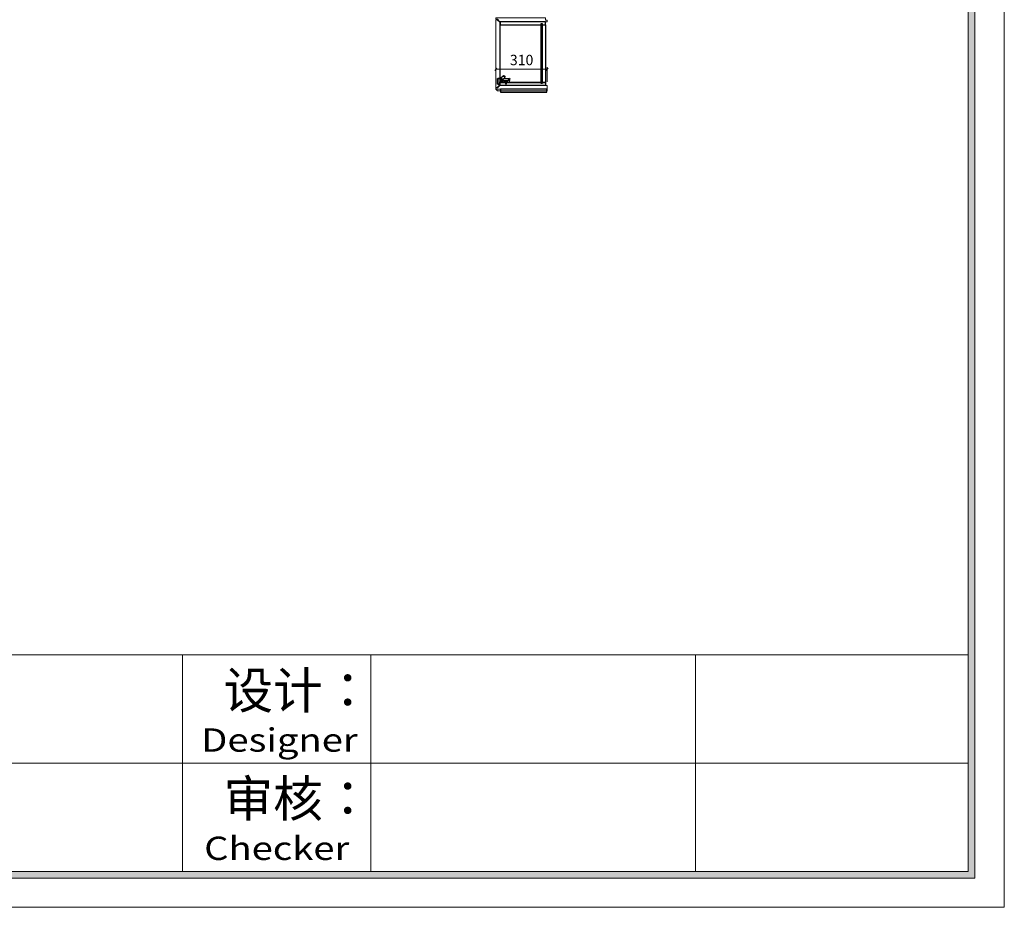
# Model space of a CAD drawing. Units: millimetres. Extents: x -182731 to 261765, y -54324 to -5745.
# Drawn here: x -83481 to -77535, y -50200 to -44840 of the extents above; entities that cross this region are included whole.
import ezdxf
from ezdxf.enums import TextEntityAlignment as Align

# ---------------------------------------------------------------- set-up
doc = ezdxf.new("R2010")
doc.units = ezdxf.units.MM
doc.header["$PDSIZE"] = 5
doc.layers.add('000墙体线', color=251, linetype='Continuous', lineweight=9)
for name, color, linetype in [('0家具轮廓免漆', 161, 'Continuous'), ('BG&E - DIMENSIONS', 7, 'Continuous'), ('家具轮廓免漆', 161, 'Continuous'), ('家具轮廓油漆', 92, 'Continuous'), ('深化图', 30, 'Continuous')]:
    doc.layers.add(name, color=color, linetype=linetype)
doc.styles.add('微软雅黑', font='msyh.ttf')
doc.styles.add('潘皓', font='romans.shx', dxfattribs={"width": 0.65, "bigfont": 'chineset.shx'})
doc.dimstyles.new('潘皓', dxfattribs={"dimtxt": 2.5, "dimasz": 0.5, "dimexe": 0.5, "dimexo": 1, "dimgap": 1, "dimtad": 1, "dimdec": 1, "dimzin": 12, "dimdsep": 46, "dimtxsty": '潘皓', "dimblk": 'OBLIQUE', "dimcen": 2.5, "dimclrd": 256, "dimclre": 256, "dimclrt": 7, "dimadec": 0, "dimazin": 3, "dimtfac": 1, "dimtdec": 1, "dimtix": 1, "dimtmove": 1, "dimatfit": 3, "dimldrblk": 'jiantou', "dimfxl": 3, "dimfxlon": 1, "dimtolj": 1, "dimtzin": 0, "dimlwd": 9, "dimlwe": 9, "dimarcsym": 0})

# ---------------------------------------------------------------- blocks, each defined once
blk = doc.blocks.new('汉莎专用横向图框')
h = blk.add_hatch(color=7)
h.dxf.hatch_style = 1
h.paths.add_polyline_path([(2.014, 192.986), (2.014, 2), (277.986, 2), (277.986, 192.986)])
h.paths.add_polyline_path([(2.479, 192.521), (2.479, 2.464), (277.521, 2.464), (277.521, 192.521)], flags=16)
at = {"color": 7, "lineweight": 9}
for p, q in [((277.986, 192.986), (277.986, 2)), ((277.521, 17.321), (2.479, 17.321)), ((223.606, 17.321), (223.606, 2.464)), ((236.515, 2.464), (236.515, 17.321)), ((258.801, 17.321), (258.801, 2.464)), ((39.177, 9.893), (277.521, 9.893)), ((277.986, 2), (2.014, 2))]:
    blk.add_line(p, q, dxfattribs=at)
at = {"lineweight": 9}
for p, q in [((236.515, 17.321), (223.606, 17.321)), ((277.521, 9.893), (277.521, 17.321)), ((223.606, 2.464), (138.467, 2.464)), ((258.801, 2.464), (236.515, 2.464))]:
    blk.add_line(p, q, dxfattribs=at)
at = {"color": 7, "lineweight": 9}
for points in [[(0, 0), (0, 195), (280, 195), (280, 0)], [(277.521, 2.464), (2.479, 2.464), (2.479, 192.521), (277.521, 192.521)]]:
    blk.add_lwpolyline(points, close=True, dxfattribs=at)
at = {"layer": '深化图', "color": 30, "lineweight": 13, "style": '微软雅黑'}
for s, p in [('设计：', (226.409, 14.889)), ('审核：', (226.409, 7.46))]:
    blk.add_text(s, height=2.5, dxfattribs=at).set_placement(p, align=Align.MIDDLE_LEFT)
at = {"layer": '深化图', "color": 7, "lineweight": 13, "style": '微软雅黑', "width": 1.2}
for s, p in [('Designer', (230.251, 11.478)), ('Checker', (230.066, 4.049))]:
    blk.add_text(s, height=1.6, dxfattribs=at).set_placement(p, align=Align.MIDDLE_CENTER)
at = {"layer": '深化图', "color": 7, "lineweight": 13, "style": '微软雅黑', "flags": 12}
for tag, p in [('订单编号', (86.868, 13.607)), ('产品名称', (181.036, 13.607)), ('销售终端', (86.868, 6.179)), ('材质说明', (181.036, 6.179)), ('审核签名', (247.658, 6.179))]:
    blk.add_attdef(tag, text='', height=2.5, dxfattribs=at).set_placement(p, align=Align.MIDDLE_CENTER)
at = {"layer": '深化图', "color": 7, "lineweight": 13, "style": '微软雅黑'}
for tag, p in [('PAGE', (268.161, 13.607)), ('TOTALPAGE', (268.161, 6.179))]:
    blk.add_attdef(tag, text='', height=2.5, dxfattribs=at).set_placement(p, align=Align.MIDDLE_CENTER)
blk = doc.blocks.new('_Oblique')
at = {"color": 0, "lineweight": -2}
blk.add_line((-0.5, -0.5), (0.5, 0.5), dxfattribs=at)
blk = doc.blocks.new('*D1105')
at = {"layer": 'BG&E - DIMENSIONS', "color": 251, "linetype": 'ByBlock', "lineweight": 9, "true_color": 0x615f74, "transparency": 16777216}
for p, q in [((2009.6, -380.9), (2009.6, -293.4)), ((2319.6, -380.9), (2319.6, -293.4)), ((2009.6, -305.9), (2319.6, -305.9))]:
    blk.add_line(p, q, dxfattribs=at)
at = {"layer": 'Defpoints', "color": 0, "linetype": 'ByBlock', "transparency": 16777216}
for p in [(2319.6, -305.9), (2009.6, -426), (2319.6, -426)]:
    blk.add_point(p, dxfattribs=at)
at = {"layer": 'BG&E - DIMENSIONS', "color": 251, "linetype": 'ByBlock', "lineweight": 9, "true_color": 0x615f74, "transparency": 16777216, "xscale": 12.5, "yscale": 12.5, "zscale": 12.5, "rotation": 180}
blk.add_blockref('_Oblique', (2009.6, -305.9), dxfattribs=at)
at = {"layer": 'BG&E - DIMENSIONS', "color": 251, "linetype": 'ByBlock', "lineweight": 9, "true_color": 0x615f74, "transparency": 16777216, "xscale": 12.5, "yscale": 12.5, "zscale": 12.5}
blk.add_blockref('_Oblique', (2319.6, -305.9), dxfattribs=at)
at = {"layer": 'BG&E - DIMENSIONS', "color": 7, "linetype": 'ByBlock', "transparency": 16777216, "insert": (2164.6, -249.6), "char_height": 62.5, "attachment_point": 5, "style": '潘皓', "bg_fill": 3, "box_fill_scale": 1.1, "bg_fill_color": 256, "bg_fill_true_color": 13158600, "bg_fill_transparency": 0}
blk.add_mtext('\\A1;310', dxfattribs=at)
blk = doc.blocks.new('jiantou')
at = {"layer": '0家具轮廓免漆'}
h = blk.add_hatch(color=1, dxfattribs=at)
h.dxf.hatch_style = 1
h.paths.add_polyline_path([(-1.5, 2.01), (2.81, 0), (-1.5, -2.01)])
at = {"layer": '0家具轮廓免漆', "color": 1}
for p, q in [((-1.5, -2.01), (-1.5, 2.01)), ((2.81, 0), (-1.5, 2.01)), ((2.81, 0), (-1.5, -2.01))]:
    blk.add_line(p, q, dxfattribs=at)
blk = doc.blocks.new('16自攻丝')
at = {"color": 5}
for p, q in [((-3.2, 1.8), (2.8, 1.8)), ((-3.2, 1), (-3.2, 1.8)), ((-3.2, 1), (2.8, 1)), ((2.8, 1.8), (2.8, 1)), ((-1.1, -1.2), (0.7, -1.2)), ((-1.1, -1.2), (-1.1, -2.3)), ((-1.1, -3.1), (-1.1, -3.8)), ((-1.1, -4.6), (-1.1, -5.7)), ((-1.1, -6.5), (-1.1, -7.6)), ((-1.1, -8.4), (-1.1, -9.4)), ((-1.1, -10.2), (-0.8, -11.4)), ((-0.7, -12.1), (-0.4, -13.3)), ((-0.3, -14), (-0.2, -14.7)), ((-0.2, -14.7), (0.2, -12.9)), ((0.4, -12.1), (0.6, -11)), ((0.7, -1.2), (0.7, -1.2)), ((0.7, -2), (0.7, -2.7)), ((0.7, -2.3), (0.7, -2)), ((0.7, -3.5), (0.7, -4.6)), ((0.7, -5.4), (0.7, -6.5)), ((0.7, -7.3), (0.7, -8.4)), ((0.7, -9.2), (0.7, -10.2))]:
    blk.add_line(p, q, dxfattribs=at)
for points in [[(-3.2, 1), (-2.2, 0.6), (-1.3, -0.3), (-1.1, -1.2)], [(2.8, 1), (1.9, 0.6), (1, -0.3), (0.7, -1.2)], [(0.7, -1.2), (1.3, -1.7), (-0.2, -2.2), (-1.7, -2.6), (-1.1, -3.1)], [(0.7, -2.7), (1.3, -3.2), (-0.2, -3.7), (-1.7, -4.1), (-1.1, -4.6)], [(0.7, -4.6), (1.3, -5.1), (-0.2, -5.6), (-1.7, -6), (-1.1, -6.5)], [(0.7, -6.5), (1.3, -7), (-0.2, -7.4), (-1.7, -7.9), (-1.1, -8.4)], [(0.7, -8.4), (1.2, -8.8), (-0.2, -9.3), (-1.5, -9.8), (-1.1, -10.2)], [(0.7, -10.2), (1, -10.7), (-0.2, -11.2), (-1, -11.6), (-0.7, -12.1)], [(0.4, -12.1), (0.5, -12.6), (-0.2, -13.1), (-0.6, -13.5), (-0.3, -14)], [(0.1, -12.7), (0.2, -12.9), (-0.2, -13.2), (-0.4, -13.3), (-0.3, -14)]]:
    blk.add_spline(points, degree=3, dxfattribs=at)
blk = doc.blocks.new('铰链155度')
at = {"layer": '深化图', "color": 2, "linetype": 'ByBlock'}
for p, q in [((-37.1, 59.7), (-32.9, 60.5)), ((-35, 22.4), (-37.1, 59.7)), ((-31.4, 60.5), (-32.8, 60.5)), ((-30.6, 53.2), (-30.6, 59.7)), ((-52.3, 25), (-48.9, 30.9)), ((-35.8, 2.7), (-52.3, 25)), ((-52.3, 21.7), (-51.8, 24.4)), ((-48.5, 19.9), (-52.3, 21.7)), ((-48.9, 30.9), (-35.4, 29)), ((-40.2, 8.7), (-36.6, 8.7)), ((-36.6, 8.7), (-35.8, 6.6)), ((-35.8, 6.6), (-33.1, 3.9)), ((-33.6, 22.4), (-35, 22.4)), ((-33.6, 22.4), (-30.8, 2.7)), ((-33.1, 3.9), (-31, 3.9)), ((-29.3, 5.1), (-29.3, 11.6)), ((-25.5, 10.7), (-29.3, 11.6)), ((-20.6, 4.1), (-29.3, 5.1)), ((-27.3, 57.1), (-27.3, 53.2)), ((-25.5, 10.7), (-21.3, 6.5)), ((-24.6, 24.1), (-25.3, 57.1)), ((-24.2, 14.3), (-16.5, 9.1)), ((-23.1, 18.5), (-23.1, 22.6)), ((-21.3, 6.5), (-20.6, 4.1)), ((-16.5, 9.1), (-14.5, 2.7))]:
    blk.add_line(p, q, dxfattribs=at)
for points in [[(-30.6, 57, 0.246867), (-28.9, 60.1), (-22.6, 55.8), (-23.6, 55, 0.410261), (-23.6, 52.8), (-22.4, 51.2), (-25.2, 49.5)], [(-14.5, 2.7), (-39, 2.7), (-39, 0), (-15.2, 0, 0.302776), (-14, -0.8), (0, -0.8), (0, 0), (-14, 0, -0.414214), (-14.5, 0.5), (-14.5, 2.7)], [(-35, 0), (-35, -9.3, 0.414214), (-33.5, -10.8), (-1.5, -10.8, 0.414214), (0, -9.3), (0, -0.8)], [(-24.6, 26.4), (-22.1, 32.4, 0.112528), (-22, 33), (-23.5, 47.3, 0.145671), (-23.7, 47.7), (-25.2, 49.5)], [(-24.2, 14.3, 0.374158), (-23.1, 14.9, 0.109474), (-21.5, 21.8, 0.765912), (-23.1, 22.2, -0.018858)]]:
    blk.add_lwpolyline(points, format="xyb", dxfattribs=at)
at = {"layer": '深化图', "color": 1, "linetype": 'ByBlock'}
blk.add_lwpolyline([(0, -13.5), (-35, -13.5), (-35, 0), (0, 0)], close=True, dxfattribs=at)
at = {"layer": '深化图', "color": 2, "linetype": 'ByBlock'}
blk.add_lwpolyline([(-21.5, 45.1), (-21.5, 30.1), (-16.2, 30.1), (-21.5, 30.1), (-21.5, 16.6), (-11, 16.6), (-11, 58.6), (-21.6, 58.6), (-21.5, 45.1), (-11, 45.1), (-16.2, 45.1), (-16.2, 30.1), (-11, 30.1)], dxfattribs=at)
for centre, radius in [((-45.9, 25.5), 1.69), ((-26.3, 18.6), 1.7)]:
    blk.add_circle(centre, radius, dxfattribs=at)
for centre, radius, start, end in [((-32.8, 59.7), 0.8, 90, 101.80397), ((-31.4, 59.7), 0.8, 360, 90), ((-28.9, 53.2), 1.65, 180, 0), ((-26.3, 57.1), 0.963, 0, 180), ((-23.8, 24.1), 0.748, 182.65455, 270), ((-23.8, 22.6), 0.748, 357.34545, 90)]:
    blk.add_arc(centre, radius, start, end, dxfattribs=at)
at = {"layer": '深化图', "color": 2, "linetype": 'ByBlock', "xscale": -1, "rotation": 90}
blk.add_blockref('16自攻丝', (-14.5, 37.4), dxfattribs=at)
blk = doc.blocks.new('YQ0813105959')
at = {"color": 30, "linetype": 'ByBlock'}
blk.add_lwpolyline([(2319.63, -9), (2309.63, -9), (2309.63, 4), (2009.63, 4), (2009.63, -4), (2018.46, -4), (2033.46, -19), (2319.63, -19)], close=True, dxfattribs=at)
at = {"color": 6, "linetype": 'ByBlock'}
blk.add_lwpolyline([(2009.63, -426), (2319.63, -426), (2319.63, -436), (2019.63, -436)], close=True, dxfattribs=at)
at = {"layer": '家具轮廓免漆', "color": 161}
blk.add_lwpolyline([(2034.63, -19), (2034.63, -37), (2309.63, -37), (2309.63, -19)], close=True, dxfattribs=at)
at = {"layer": 'BG&E - DIMENSIONS', "color": 30, "linetype": 'ByBlock'}
dim = blk.add_linear_dim(base=(2319.63, -305.85), p1=(2009.63, -426), p2=(2319.63, -426), dimstyle='潘皓', override={"dimscale": 25, "dimtfill": 1}, dxfattribs=at)
dim.commit()
dim.dimension.update_dxf_attribs({"geometry": '*D1105', "text_midpoint": (2164.63, -249.6)})
at = {"color": 30, "linetype": 'ByBlock'}
for points in [[(2017.63, -415.5), (2009.63, -415.5), (2009.63, -6.5), (2017.63, -6.5), (2032.63, -21.5), (2032.63, -400.5)], [(2009.63, -426), (2009.63, -418), (2018.46, -418), (2033.46, -403), (2319.63, -403), (2319.63, -426)]]:
    blk.add_lwpolyline(points, close=True, dxfattribs=at)
at = {"layer": '家具轮廓免漆', "color": 161}
for points in [[(2035.63, -37), (2309.63, -37), (2309.63, -385), (2035.63, -385)], [(2281.63, -390), (2290.63, -390), (2290.63, -32), (2281.63, -32)], [(2034.63, -403), (2034.63, -385), (2309.63, -385), (2309.63, -403)], [(2317.63, -444), (2317.63, -426), (2037.63, -426), (2037.63, -444)]]:
    blk.add_lwpolyline(points, close=True, dxfattribs=at)
at = {"layer": '家具轮廓油漆', "rotation": 270}
blk.add_blockref('铰链155度', (2032.63, -396), dxfattribs=at)

msp = doc.modelspace()

# ---------------------------------------------------------------- block references
at = {"layer": '家具轮廓免漆', "xscale": 87.99999999999994, "yscale": 87.99999999999994, "zscale": 87.99999999999994}
msp.add_blockref('汉莎专用横向图框', (-102174.62, -50199.78), dxfattribs=at)

# ---------------------------------------------------------------- next in the draw order: block references
at = {"layer": '000墙体线'}
msp.add_blockref('YQ0813105959', (-82614.43, -44833.49), dxfattribs=at)

doc.saveas('drawing.dxf')
